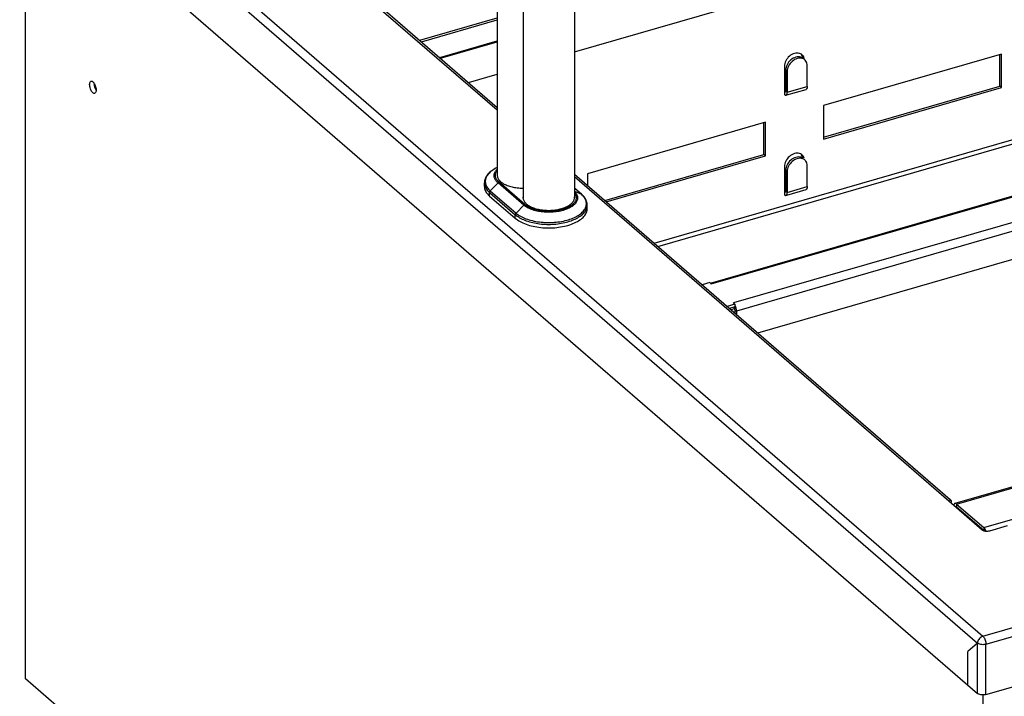
# Model space of a CAD drawing. Units: millimetres. Extents: x -2216 to 6332, y -188 to 5272.
# Drawn here: x 2260 to 2643, y 741 to 1004 of the extents above; entities that cross this region are included whole.
import ezdxf

# ---------------------------------------------------------------- set-up
doc = ezdxf.new("R2010")
doc.units = ezdxf.units.MM
doc.header["$LTSCALE"] = 19.36
doc.layers.get('0').update_dxf_attribs({"linetype": 'CONTINUOUS'})
doc.layers.add('02___PRT_ALL_AXES', color=7, linetype='CONTINUOUS')

msp = doc.modelspace()

# ---------------------------------------------------------------- linework, layer by layer
at = {"color": 9, "linetype": 'Continuous'}
for p, q in [((2634.27, 764.59), (4522.38, 1309.64)), ((2635.47, 761.47), (4523.58, 1306.52)), ((2259.6, 1084.59), (2632.2, 761.91)), ((2261.67, 1087.27), (2634.27, 764.59)), ((2445.39, 969.27), (2346.07, 1055.28)), ((2415.27, 996.45), (2445.39, 1005.15)), ((2415.88, 995.92), (2445.39, 1004.44)), ((2423.01, 989.75), (2445.39, 996.21)), ((2423.32, 989.48), (2445.39, 995.85)), ((2624.07, 816.03), (3235.48, 992.53)), ((2506.37, 917.56), (2757.47, 990.04)), ((2507.87, 916.26), (2758.97, 988.74)), ((2634.67, 806.85), (3246.08, 983.35)), ((2528.63, 901.7), (2786.71, 976.2)), ((2795.31, 968.75), (2537.23, 894.25)), ((2796.51, 965.63), (2538.43, 891.13)), ((2621.07, 817.13), (2475.37, 943.3)), ((2445.67, 941), (2442.67, 937.89)), ((2455.67, 932.34), (2445.67, 941)), ((2456.09, 932.6), (2446.09, 941.26)), ((2478.09, 936.57), (2475.37, 938.92)), ((2442.32, 938.21), (2442.67, 937.89)), ((2442.39, 935.87), (2442.39, 937.25)), ((2442.39, 937.25), (2452.39, 928.59)), ((2442.67, 937.89), (2452.67, 929.23)), ((2475.37, 937.82), (2478.09, 936.57)), ((2478.44, 936.24), (2478.09, 936.57)), ((2455.67, 932.34), (2452.67, 929.23)), ((2452.39, 927.21), (2452.39, 928.59)), ((2452.39, 928.59), (2452.76, 928.29)), ((2472.4, 926.45), (2473.04, 926.63)), ((2537.64, 892.57), (2537.75, 892.67)), ((2537.8, 892.72), (2538.06, 892.97)), ((2537.83, 891.65), (2538.43, 891.13)), ((2624.07, 816.03), (2624.07, 814.99)), ((2623.97, 814.62), (2624.37, 814.73)), ((2634.67, 806.85), (2634.67, 805.81)), ((2632.23, 762.28), (2632.2, 761.91)), ((2632.2, 742.34), (2632.2, 761.91)), ((2632.44, 761.74), (2632.2, 761.91)), ((2635.46, 761.85), (2635.47, 761.47)), ((2635.47, 741.9), (2635.47, 761.47))]:
    msp.add_line(p, q, dxfattribs=at)
at = {"color": 3, "linetype": 'Continuous'}
for p, q in [((2635.47, 741.9), (4523.58, 1286.95)), ((2259.6, 1065.02), (2632.2, 742.34)), ((2348.29, 1054.45), (2445.39, 970.36)), ((2475.37, 991.98), (2557.59, 1015.71)), ((3234.82, 992.76), (2623.4, 816.26)), ((2641.51, 991.04), (2572.23, 971.04)), ((2641.51, 978.05), (2641.51, 991.04)), ((2434.17, 980.08), (2445.39, 983.32)), ((2572.23, 958.05), (2641.51, 978.05)), ((2528.27, 902.01), (2786.04, 976.43)), ((2572.23, 971.04), (2572.23, 958.05)), ((2549.71, 964.54), (2480.43, 944.54)), ((2549.71, 951.55), (2549.71, 964.54)), ((2546.72, 882.61), (2793.91, 953.97)), ((2487.77, 933.67), (2549.71, 951.55)), ((2475.37, 944.4), (2621.61, 817.75)), ((2480.43, 944.54), (2480.43, 940.02)), ((2528.03, 902.22), (2525.07, 901.36)), ((2528.63, 901.7), (2528.03, 902.22)), ((2528.33, 901.89), (2528.48, 901.81)), ((2528.48, 901.81), (2528.63, 901.7)), ((2537.83, 893.73), (2534.87, 892.88)), ((2537.23, 894.25), (2537.83, 893.73)), ((2537.39, 894.1), (2537.23, 894.25)), ((2537.53, 893.92), (2537.39, 894.1)), ((2537.94, 893.24), (2537.83, 893.45)), ((2538.06, 892.97), (2537.94, 893.24)), ((2538.13, 892.76), (2538.06, 892.97)), ((2538.43, 891.13), (2538.43, 889.79)), ((2621.3, 817.32), (2621.07, 817.13)), ((2634.07, 805.87), (2621.07, 817.13)), ((2622.07, 817.3), (2621.98, 817.43)), ((2622.09, 817.13), (2622.07, 817.3)), ((2624.07, 816.03), (2634.67, 806.85)), ((2634.28, 805.72), (2634.07, 805.87)), ((2634.75, 806.78), (2634.67, 806.85)), ((2643.73, 807.5), (2636.8, 805.5)), ((2632.2, 761.91), (2628.4, 758.62)), ((2628.4, 745.63), (2628.4, 758.62))]:
    msp.add_line(p, q, dxfattribs=at)
at = {"color": 7, "linetype": 'Continuous'}
for p, q in [((2445.39, 1100.96), (2445.39, 943.73)), ((2455.39, 1078.19), (2455.39, 935.1)), ((2475.37, 1078.19), (2475.37, 935.11)), ((2261.81, 748.03), (2261.81, 1063.1)), ((2640.91, 978.57), (2640.91, 990.87)), ((2289.29, 977.51), (2289.31, 977.09)), ((2572.23, 958.74), (2640.91, 978.57)), ((2641.51, 978.05), (2640.91, 978.57)), ((2549.11, 952.07), (2549.11, 964.37)), ((2487.17, 934.19), (2549.11, 952.07)), ((2549.71, 951.55), (2549.11, 952.07)), ((2445.38, 943.95), (2445.39, 943.74)), ((2440.38, 939.62), (2440.38, 941)), ((2478.2, 936.5), (2475.37, 938.95)), ((2442.39, 935.87), (2452.39, 927.21)), ((2455.38, 935.29), (2455.38, 935.16)), ((2480.38, 930.96), (2480.38, 932.34)), ((2452.39, 927.21), (2452.8, 926.87)), ((2452.8, 926.87), (2453.25, 926.55)), ((2537.83, 892.69), (2535.77, 892.1)), ((2537.64, 892.57), (2537.62, 892.63)), ((2537.83, 893.73), (2537.83, 892.69)), ((2537.8, 892.05), (2536.32, 891.62)), ((2537.83, 891.65), (2537.83, 890.31)), ((2624.07, 814.99), (2634.67, 805.81)), ((2634.31, 425.44), (2261.81, 748.03)), ((2634.31, 741.9), (2634.31, 425.44))]:
    msp.add_line(p, q, dxfattribs=at)
for points in [[(2286.81, 979.26), (2286.83, 979.63), (2286.89, 979.95), (2286.98, 980.2), (2287.1, 980.39), (2287.26, 980.53), (2287.37, 980.58)], [(2287.37, 980.58), (2287.44, 980.59), (2287.63, 980.58), (2287.85, 980.49), (2288.06, 980.34), (2288.28, 980.12), (2288.49, 979.84), (2288.69, 979.51), (2288.86, 979.14), (2289.02, 978.73), (2289.14, 978.32), (2289.23, 977.92), (2289.29, 977.51)], [(2288.75, 975.78), (2288.69, 975.76), (2288.49, 975.78), (2288.28, 975.86), (2288.06, 976.01), (2287.85, 976.23), (2287.63, 976.52), (2287.44, 976.84), (2287.26, 977.21), (2287.1, 977.62), (2286.98, 978.03), (2286.89, 978.44), (2286.83, 978.85), (2286.81, 979.26)], [(2289.31, 977.11), (2289.17, 977.34), (2288.96, 977.8), (2288.78, 978.28), (2288.66, 978.76), (2288.58, 979.25)], [(2289.31, 977.09), (2289.29, 976.72), (2289.23, 976.41), (2289.14, 976.16), (2289.02, 975.96), (2288.86, 975.83), (2288.75, 975.78)], [(2445.39, 946.93), (2445.11, 946.8), (2444.59, 946.53), (2444.1, 946.25), (2443.63, 945.96), (2443.19, 945.66), (2442.78, 945.34), (2442.39, 945.01), (2442.04, 944.67), (2441.73, 944.32), (2441.44, 943.97), (2441.19, 943.61), (2440.97, 943.24), (2440.79, 942.87), (2440.64, 942.5), (2440.53, 942.13), (2440.45, 941.75), (2440.4, 941.38), (2440.38, 941)], [(2445.39, 944.12), (2445.38, 944.01), (2445.38, 943.95)], [(2445.39, 943.74), (2445.43, 943.47), (2445.49, 943.2)], [(2445.49, 943.2), (2445.59, 942.93), (2445.72, 942.66), (2445.87, 942.4), (2446.05, 942.15), (2446.26, 941.89), (2446.5, 941.65), (2446.76, 941.41), (2447.05, 941.18), (2447.36, 940.96)], [(2440.38, 939.62), (2440.4, 939.22), (2440.46, 938.83), (2440.57, 938.44), (2440.71, 938.06), (2440.89, 937.68), (2441.12, 937.3), (2441.38, 936.93), (2441.68, 936.57), (2442.02, 936.21), (2442.39, 935.87)], [(2447.36, 940.96), (2447.7, 940.74), (2448.06, 940.54), (2448.44, 940.35), (2448.85, 940.16), (2449.27, 939.99), (2449.71, 939.83), (2450.16, 939.68), (2450.64, 939.55), (2451.12, 939.42), (2451.62, 939.31), (2452.13, 939.22), (2452.65, 939.14), (2453.18, 939.07), (2453.71, 939.02), (2454.25, 938.98), (2454.79, 938.96), (2455.34, 938.95), (2455.39, 938.95)], [(2455.39, 935.48), (2455.39, 935.43), (2455.38, 935.29)], [(2455.38, 935.16), (2455.41, 934.89), (2455.47, 934.62)], [(2455.47, 934.62), (2455.56, 934.35), (2455.68, 934.08), (2455.82, 933.82), (2455.99, 933.56), (2456.2, 933.31), (2456.43, 933.06), (2456.68, 932.82), (2456.96, 932.59), (2457.27, 932.36)], [(2475.23, 934.41), (2475.31, 934.68), (2475.36, 934.95)], [(2475.36, 934.95), (2475.38, 935.22), (2475.38, 935.29)], [(2475.38, 935.29), (2475.37, 935.5), (2475.37, 935.5)], [(2480.38, 932.34), (2480.37, 932.7), (2480.32, 933.05), (2480.25, 933.41), (2480.15, 933.76), (2480.01, 934.12), (2479.85, 934.47), (2479.65, 934.82), (2479.42, 935.17), (2479.16, 935.51), (2478.87, 935.85), (2478.55, 936.18), (2478.2, 936.5)], [(2457.27, 932.36), (2457.6, 932.15), (2457.95, 931.94), (2458.33, 931.74), (2458.72, 931.56), (2459.14, 931.38), (2459.57, 931.22), (2460.02, 931.06), (2460.49, 930.92), (2460.97, 930.8), (2461.47, 930.69), (2461.98, 930.59), (2462.49, 930.5), (2463.02, 930.43), (2463.55, 930.37), (2464.09, 930.33), (2464.63, 930.3), (2465.17, 930.29), (2465.72, 930.29), (2466.26, 930.31), (2466.8, 930.34), (2467.34, 930.38), (2467.87, 930.44), (2468.39, 930.52), (2468.91, 930.61), (2469.41, 930.71), (2469.9, 930.83), (2470.38, 930.96), (2470.84, 931.1), (2471.29, 931.25), (2471.72, 931.42), (2472.13, 931.6), (2472.53, 931.79), (2472.9, 931.99), (2473.24, 932.2)], [(2473.24, 932.2), (2473.57, 932.42), (2473.87, 932.64), (2474.14, 932.88), (2474.39, 933.12), (2474.62, 933.37), (2474.81, 933.62), (2474.98, 933.88), (2475.12, 934.14), (2475.23, 934.41)], [(2479.38, 928.27), (2479.65, 928.64), (2479.87, 929.02), (2480.05, 929.4), (2480.2, 929.78), (2480.3, 930.17), (2480.36, 930.56), (2480.38, 930.96)], [(2477.52, 926.55), (2477.96, 926.87), (2478.37, 927.21), (2478.75, 927.55), (2479.08, 927.91), (2479.38, 928.27)], [(2453.25, 926.55), (2453.72, 926.24), (2454.23, 925.94)], [(2454.23, 925.94), (2454.78, 925.65), (2455.34, 925.38)], [(2455.34, 925.38), (2455.94, 925.13), (2456.57, 924.89), (2457.21, 924.67), (2457.88, 924.46), (2458.57, 924.27)], [(2458.57, 924.27), (2459.28, 924.1), (2460.01, 923.95), (2460.75, 923.82), (2461.5, 923.71), (2462.26, 923.62), (2463.04, 923.55), (2463.81, 923.5), (2464.6, 923.47), (2465.38, 923.46), (2466.17, 923.47), (2466.95, 923.5), (2467.73, 923.55), (2468.5, 923.62), (2469.26, 923.71), (2470.02, 923.82), (2470.76, 923.95), (2471.48, 924.1), (2472.19, 924.27), (2472.88, 924.46), (2473.55, 924.67), (2474.2, 924.89), (2474.82, 925.13), (2475.42, 925.38), (2475.99, 925.65), (2476.53, 925.94), (2477.04, 926.24), (2477.52, 926.55)], [(2537.81, 891.95), (2537.79, 892.06), (2537.77, 892.16), (2537.75, 892.26), (2537.72, 892.37), (2537.68, 892.47), (2537.64, 892.57)], [(2537.83, 891.65), (2537.83, 891.75), (2537.82, 891.85), (2537.81, 891.95)], [(2624.07, 814.99), (2623.99, 815.05), (2623.91, 815.09), (2623.84, 815.11), (2623.77, 815.11), (2623.73, 815.1)]]:
    msp.add_lwpolyline(points, dxfattribs=at)
at = {"color": 9, "linetype": 'Continuous'}
for points in [[(2445.39, 946.93), (2444.87, 946.68), (2444.37, 946.41), (2443.9, 946.13), (2443.46, 945.84), (2443.05, 945.54), (2442.67, 945.23), (2442.32, 944.9), (2442, 944.58), (2441.72, 944.24), (2441.47, 943.89), (2441.25, 943.54), (2441.07, 943.19), (2440.92, 942.83), (2440.82, 942.47)], [(2445.67, 941), (2445.39, 941.26), (2445.14, 941.53), (2444.91, 941.8), (2444.72, 942.08), (2444.55, 942.36), (2444.41, 942.64), (2444.31, 942.93), (2444.23, 943.22), (2444.18, 943.51), (2444.17, 943.81), (2444.18, 944.1), (2444.23, 944.39), (2444.31, 944.69), (2444.41, 944.97), (2444.55, 945.26), (2444.72, 945.54), (2444.91, 945.82), (2445.14, 946.09), (2445.39, 946.35), (2445.39, 946.35)], [(2440.82, 942.47), (2440.74, 942.1), (2440.71, 941.74), (2440.71, 941.37), (2440.74, 941.01), (2440.82, 940.64), (2440.92, 940.28), (2441.07, 939.92), (2441.25, 939.57)], [(2445.58, 941.76), (2445.36, 942.02), (2445.17, 942.29), (2445.01, 942.56), (2444.88, 942.83), (2444.78, 943.11), (2444.71, 943.39), (2444.66, 943.67), (2444.65, 943.95), (2444.66, 944.23), (2444.71, 944.51), (2444.78, 944.79), (2444.88, 945.06), (2445.01, 945.34), (2445.17, 945.61), (2445.36, 945.87), (2445.39, 945.91)], [(2440.38, 941), (2440.4, 940.65), (2440.45, 940.29), (2440.53, 939.93), (2440.65, 939.58), (2440.8, 939.23), (2440.99, 938.89), (2441.21, 938.55), (2441.46, 938.21)], [(2441.25, 939.57), (2441.47, 939.22), (2441.72, 938.87), (2442, 938.54), (2442.32, 938.21)], [(2446.09, 941.26), (2445.82, 941.51), (2445.58, 941.76)], [(2445.67, 941), (2445.71, 941.04), (2445.75, 941.08), (2445.8, 941.12), (2445.84, 941.15), (2445.89, 941.18), (2445.94, 941.2), (2445.99, 941.23), (2446.04, 941.25), (2446.09, 941.26)], [(2441.46, 938.21), (2441.74, 937.89), (2442.05, 937.57), (2442.39, 937.25)], [(2442.67, 937.89), (2442.61, 937.82), (2442.56, 937.76), (2442.52, 937.69), (2442.48, 937.62), (2442.45, 937.55), (2442.42, 937.47), (2442.41, 937.4), (2442.39, 937.32), (2442.39, 937.25)], [(2475.37, 937.69), (2475.37, 937.69), (2475.63, 937.43), (2475.85, 937.16), (2476.05, 936.88), (2476.21, 936.6), (2476.35, 936.31), (2476.46, 936.02), (2476.53, 935.73), (2476.58, 935.44), (2476.59, 935.15), (2476.58, 934.85), (2476.53, 934.56), (2476.46, 934.27), (2476.35, 933.98), (2476.21, 933.7), (2476.05, 933.42), (2475.85, 933.14), (2475.63, 932.87), (2475.37, 932.6)], [(2475.37, 937.25), (2475.4, 937.21), (2475.59, 936.94), (2475.75, 936.67), (2475.88, 936.4), (2475.98, 936.13), (2476.06, 935.85), (2476.1, 935.57), (2476.11, 935.29), (2476.1, 935), (2476.06, 934.72), (2475.98, 934.45), (2475.88, 934.17), (2475.75, 933.9), (2475.59, 933.63), (2475.4, 933.36)], [(2478.09, 936.57), (2478.15, 936.54), (2478.2, 936.5)], [(2479.69, 931.26), (2479.84, 931.62), (2479.95, 931.98), (2480.02, 932.35), (2480.06, 932.71), (2480.06, 933.08), (2480.02, 933.44), (2479.95, 933.81), (2479.84, 934.17), (2479.69, 934.53), (2479.51, 934.88), (2479.3, 935.23), (2479.05, 935.58), (2478.76, 935.91), (2478.44, 936.24)], [(2455.67, 932.34), (2455.71, 932.38), (2455.75, 932.42), (2455.8, 932.46), (2455.84, 932.49), (2455.89, 932.52), (2455.94, 932.54), (2455.99, 932.57), (2456.04, 932.59), (2456.09, 932.6)], [(2472.88, 930.98), (2472.44, 930.79), (2471.97, 930.61), (2471.49, 930.45), (2470.99, 930.29), (2470.47, 930.15), (2469.94, 930.03), (2469.4, 929.91), (2468.85, 929.82), (2468.28, 929.73), (2467.71, 929.66), (2467.14, 929.61), (2466.55, 929.57), (2465.97, 929.55), (2465.38, 929.54), (2464.79, 929.55), (2464.21, 929.57), (2463.63, 929.61), (2463.05, 929.66), (2462.48, 929.73), (2461.92, 929.82), (2461.36, 929.91), (2460.82, 930.03), (2460.29, 930.15), (2459.77, 930.29), (2459.27, 930.45), (2458.79, 930.61), (2458.32, 930.79), (2457.88, 930.98), (2457.45, 931.18), (2457.05, 931.4), (2456.67, 931.62), (2456.31, 931.85), (2455.98, 932.09), (2455.67, 932.34)], [(2472.97, 931.49), (2472.56, 931.3), (2472.14, 931.12), (2471.69, 930.94), (2471.23, 930.79), (2470.75, 930.64), (2470.26, 930.5), (2469.75, 930.38), (2469.23, 930.28), (2468.7, 930.18), (2468.16, 930.1), (2467.62, 930.04), (2467.06, 929.99), (2466.51, 929.95), (2465.95, 929.93), (2465.39, 929.92), (2464.82, 929.93), (2464.26, 929.95), (2463.71, 929.99), (2463.15, 930.04), (2462.61, 930.1), (2462.07, 930.18), (2461.54, 930.28), (2461.02, 930.38), (2460.51, 930.5), (2460.02, 930.64), (2459.54, 930.79), (2459.07, 930.94), (2458.63, 931.12), (2458.2, 931.3), (2457.79, 931.49), (2457.41, 931.7), (2457.04, 931.91), (2456.7, 932.13), (2456.38, 932.36), (2456.09, 932.6)], [(2475.37, 932.6), (2475.09, 932.34), (2474.79, 932.09), (2474.45, 931.85), (2474.1, 931.62), (2473.71, 931.4), (2473.31, 931.18), (2472.88, 930.98)], [(2475.4, 933.36), (2475.19, 933.1), (2474.94, 932.85), (2474.67, 932.6), (2474.38, 932.36), (2474.06, 932.13), (2473.72, 931.91), (2473.36, 931.69), (2472.97, 931.49)], [(2476.86, 928.32), (2477.3, 928.61), (2477.71, 928.91), (2478.09, 929.23), (2478.44, 929.55), (2478.76, 929.88), (2479.05, 930.21), (2479.3, 930.56), (2479.51, 930.91), (2479.69, 931.26)], [(2479.31, 929.55), (2479.56, 929.89), (2479.77, 930.23), (2479.96, 930.57), (2480.11, 930.92), (2480.23, 931.27), (2480.31, 931.63), (2480.36, 931.98), (2480.38, 932.34)], [(2452.67, 929.23), (2452.61, 929.16), (2452.56, 929.1), (2452.52, 929.03), (2452.48, 928.96), (2452.45, 928.89), (2452.42, 928.81), (2452.41, 928.74), (2452.39, 928.66), (2452.39, 928.59)], [(2452.67, 929.23), (2453.05, 928.91), (2453.46, 928.61), (2453.9, 928.32)], [(2452.76, 928.29), (2453.16, 927.99), (2453.59, 927.71), (2454.05, 927.43)], [(2453.9, 928.32), (2454.37, 928.04), (2454.87, 927.77), (2455.4, 927.52), (2455.95, 927.27), (2456.52, 927.05), (2457.11, 926.83), (2457.73, 926.63)], [(2454.05, 927.43), (2454.53, 927.17), (2455.03, 926.91), (2455.56, 926.67)], [(2473.04, 926.63), (2473.65, 926.83), (2474.25, 927.05), (2474.82, 927.27), (2475.37, 927.52), (2475.89, 927.77), (2476.39, 928.04), (2476.86, 928.32)], [(2475.2, 926.67), (2475.73, 926.91), (2476.24, 927.17), (2476.72, 927.43), (2477.17, 927.71), (2477.6, 927.99), (2478, 928.29)], [(2478, 928.29), (2478.37, 928.59), (2478.71, 928.91), (2479.03, 929.23), (2479.31, 929.55)], [(2455.56, 926.67), (2456.11, 926.45), (2456.68, 926.23), (2457.27, 926.03), (2457.88, 925.85)], [(2457.73, 926.63), (2458.36, 926.45), (2459.01, 926.28)], [(2457.88, 925.85), (2458.51, 925.68), (2459.15, 925.52)], [(2459.01, 926.28), (2459.68, 926.13), (2460.36, 926), (2461.05, 925.88), (2461.76, 925.78), (2462.47, 925.7), (2463.19, 925.64), (2463.92, 925.59), (2464.65, 925.57), (2465.38, 925.56), (2466.11, 925.57), (2466.84, 925.59), (2467.57, 925.64), (2468.29, 925.7), (2469, 925.78), (2469.71, 925.88), (2470.4, 926), (2471.08, 926.13), (2471.75, 926.28), (2472.4, 926.45)], [(2459.15, 925.52), (2459.81, 925.38), (2460.48, 925.25), (2461.16, 925.15), (2461.85, 925.05), (2462.54, 924.98), (2463.25, 924.92), (2463.96, 924.88), (2464.67, 924.85), (2465.38, 924.84), (2466.1, 924.85), (2466.81, 924.88), (2467.52, 924.92), (2468.22, 924.98), (2468.92, 925.05), (2469.61, 925.15), (2470.29, 925.25), (2470.96, 925.38)], [(2470.96, 925.38), (2471.61, 925.52), (2472.25, 925.68), (2472.88, 925.85), (2473.49, 926.03), (2474.08, 926.23), (2474.65, 926.45), (2475.2, 926.67)], [(2634.27, 764.59), (2633.91, 764.45), (2633.56, 764.26), (2633.24, 764.01), (2632.94, 763.72), (2632.68, 763.39), (2632.47, 763.03), (2632.32, 762.66), (2632.23, 762.28)], [(2634.27, 764.59), (2634.48, 764.38), (2634.68, 764.11), (2634.87, 763.79)], [(2634.87, 763.79), (2635.05, 763.44), (2635.19, 763.05), (2635.31, 762.65), (2635.4, 762.25), (2635.46, 761.85)], [(2635.47, 761.47), (2635.1, 761.38), (2634.69, 761.33), (2634.27, 761.31), (2633.86, 761.33), (2633.45, 761.38), (2633.07, 761.47), (2632.73, 761.59), (2632.44, 761.74)]]:
    msp.add_lwpolyline(points, dxfattribs=at)
at = {"color": 3, "linetype": 'Continuous'}
for points in [[(2538.43, 891.13), (2538.43, 891.33), (2538.41, 891.53), (2538.39, 891.73), (2538.35, 891.94), (2538.31, 892.15), (2538.26, 892.35), (2538.2, 892.56), (2538.13, 892.76)], [(2621.98, 817.43), (2621.87, 817.49), (2621.71, 817.5), (2621.51, 817.44), (2621.3, 817.32)], [(2621.95, 816.69), (2622.05, 816.92), (2622.09, 817.13)], [(2623.12, 816.04), (2623.07, 815.97), (2623.03, 815.89), (2622.99, 815.8), (2622.96, 815.71), (2622.93, 815.6), (2622.92, 815.53)], [(2623.4, 816.26), (2623.34, 816.23), (2623.28, 816.2), (2623.22, 816.16), (2623.17, 816.1), (2623.12, 816.04)], [(2624.07, 816.03), (2623.99, 816.09), (2623.91, 816.15), (2623.83, 816.19), (2623.76, 816.23), (2623.68, 816.25), (2623.61, 816.27), (2623.54, 816.28), (2623.47, 816.27), (2623.4, 816.26)], [(2635.11, 805.43), (2634.8, 805.5), (2634.53, 805.6), (2634.28, 805.72)], [(2635.56, 805.38), (2635.52, 805.51), (2635.46, 805.65), (2635.4, 805.79), (2635.33, 805.92), (2635.27, 806.05), (2635.2, 806.18), (2635.13, 806.29), (2635.05, 806.41), (2634.98, 806.51), (2634.9, 806.61), (2634.82, 806.7), (2634.75, 806.78)], [(2636.8, 805.5), (2636.47, 805.43), (2636.13, 805.38), (2635.8, 805.37), (2635.46, 805.39), (2635.11, 805.43)], [(2635.47, 741.9), (2635.07, 741.81), (2634.67, 741.76), (2634.27, 741.74), (2633.86, 741.76), (2633.45, 741.81), (2633.07, 741.9), (2632.75, 742.02), (2632.45, 742.16), (2632.2, 742.34)]]:
    msp.add_lwpolyline(points, dxfattribs=at)
at = {"layer": '02___PRT_ALL_AXES', "color": 7, "linetype": 'Continuous'}
for p, q in [((2562.48, 990.03), (2561.98, 989.98)), ((2562.96, 990.01), (2562.48, 990.03)), ((2563.97, 990.5), (2563.75, 990.89)), ((2564.13, 990.07), (2563.97, 990.5)), ((2564.23, 989.6), (2564.13, 990.07)), ((2564.42, 989.38), (2564.23, 989.53)), ((2557.61, 985.38), (2557.57, 984.85)), ((2557.57, 984.85), (2557.57, 976.8)), ((2557.07, 976.71), (2557.56, 976.85)), ((2557.56, 976.65), (2557.57, 976.8)), ((2562.48, 951.06), (2561.98, 951.01)), ((2562.96, 951.03), (2562.48, 951.06)), ((2563.97, 951.53), (2563.75, 951.91)), ((2564.13, 951.1), (2563.97, 951.53)), ((2564.23, 950.63), (2564.13, 951.1)), ((2564.42, 950.4), (2564.23, 950.56)), ((2557.61, 946.41), (2557.57, 945.88)), ((2557.57, 945.88), (2557.57, 937.82)), ((2557.07, 937.74), (2557.56, 937.88)), ((2557.56, 937.68), (2557.57, 937.82))]:
    msp.add_line(p, q, dxfattribs=at)
at = {"layer": '02___PRT_ALL_AXES', "color": 3, "linetype": 'Continuous'}
for p, q in [((2562.92, 991.38), (2562.46, 991.48)), ((2563.92, 990.85), (2563.73, 991)), ((2564.06, 990.71), (2563.92, 990.85)), ((2564.73, 989.55), (2564.57, 989.98)), ((2557.07, 986.32), (2557.07, 975.32)), ((2558.21, 984.86), (2558.17, 984.33)), ((2565.97, 978.53), (2565.97, 986.58)), ((2558.17, 984.33), (2558.17, 976.28)), ((2558.03, 975.21), (2565.48, 977.37)), ((2562.92, 952.41), (2562.46, 952.51)), ((2563.92, 951.88), (2563.73, 952.03)), ((2564.06, 951.74), (2563.92, 951.88)), ((2564.73, 950.58), (2564.57, 951.01)), ((2557.07, 947.35), (2557.07, 936.35)), ((2565.97, 939.55), (2565.97, 947.61)), ((2558.21, 945.89), (2558.17, 945.36)), ((2558.17, 945.36), (2558.17, 937.3)), ((2558.03, 936.24), (2565.48, 938.39))]:
    msp.add_line(p, q, dxfattribs=at)
at = {"layer": '02___PRT_ALL_AXES', "color": 9, "linetype": 'Continuous'}
for p, q in [((2557.57, 984.85), (2558.17, 984.33)), ((2557.57, 976.8), (2558.17, 976.28)), ((2558.17, 976.28), (2565.97, 978.53)), ((2557.07, 976.36), (2557.53, 976.5)), ((2557.57, 945.88), (2558.17, 945.36)), ((2558.17, 937.3), (2565.97, 939.55)), ((2557.07, 937.39), (2557.53, 937.52)), ((2557.57, 937.82), (2558.17, 937.3))]:
    msp.add_line(p, q, dxfattribs=at)
at = {"layer": '02___PRT_ALL_AXES', "color": 3, "linetype": 'Continuous'}
for points in [[(2562.46, 991.48), (2561.98, 991.5), (2561.48, 991.46), (2560.97, 991.34), (2560.47, 991.16), (2559.96, 990.92), (2559.48, 990.62), (2559.03, 990.26), (2558.6, 989.85), (2558.22, 989.41), (2557.88, 988.93), (2557.6, 988.42), (2557.37, 987.9), (2557.21, 987.38), (2557.11, 986.86), (2557.07, 986.32)], [(2562.58, 989.46), (2562.07, 989.35), (2561.57, 989.17), (2561.06, 988.93), (2560.58, 988.63), (2560.13, 988.27), (2559.7, 987.86), (2559.32, 987.42), (2558.98, 986.94)], [(2565.02, 988.86), (2564.83, 989.01), (2564.44, 989.23), (2564.02, 989.39), (2563.56, 989.49), (2563.08, 989.51), (2562.58, 989.46)], [(2563.73, 991), (2563.35, 991.22), (2562.92, 991.38)], [(2564.57, 989.98), (2564.35, 990.37), (2564.06, 990.71)], [(2565.97, 986.58), (2565.93, 987.09), (2565.83, 987.56), (2565.67, 987.99), (2565.45, 988.38), (2565.16, 988.72), (2565.02, 988.86)], [(2558.98, 986.94), (2558.7, 986.43), (2558.47, 985.91), (2558.31, 985.39), (2558.21, 984.86)], [(2565.82, 977.7), (2565.74, 977.56), (2565.65, 977.46), (2565.54, 977.39), (2565.48, 977.37)], [(2565.97, 978.53), (2565.96, 978.28), (2565.93, 978.06), (2565.88, 977.87), (2565.82, 977.7)], [(2557.07, 975.32), (2557.22, 975.21), (2557.36, 975.14), (2557.5, 975.1), (2557.62, 975.1), (2557.68, 975.12)], [(2557.68, 975.12), (2557.74, 975.14), (2557.85, 975.21), (2557.95, 975.31), (2558.03, 975.45)], [(2558.03, 975.45), (2558.09, 975.62), (2558.14, 975.81), (2558.16, 976.03), (2558.17, 976.28)], [(2562.46, 952.51), (2561.98, 952.53), (2561.48, 952.48), (2560.97, 952.37), (2560.47, 952.19), (2559.96, 951.95), (2559.48, 951.65), (2559.03, 951.29), (2558.6, 950.88), (2558.22, 950.44), (2557.88, 949.96), (2557.6, 949.45), (2557.37, 948.93), (2557.21, 948.41), (2557.11, 947.88), (2557.07, 947.35)], [(2562.58, 950.49), (2562.07, 950.38), (2561.57, 950.2), (2561.06, 949.95), (2560.58, 949.65), (2560.13, 949.3), (2559.7, 948.89), (2559.32, 948.45), (2558.98, 947.97)], [(2565.02, 949.89), (2564.83, 950.04), (2564.44, 950.26), (2564.02, 950.42), (2563.56, 950.52), (2563.08, 950.54), (2562.58, 950.49)], [(2563.73, 952.03), (2563.35, 952.25), (2562.92, 952.41)], [(2564.57, 951.01), (2564.35, 951.4), (2564.06, 951.74)], [(2558.98, 947.97), (2558.7, 947.46), (2558.47, 946.94), (2558.31, 946.42), (2558.21, 945.89)], [(2565.97, 947.61), (2565.93, 948.12), (2565.83, 948.59), (2565.67, 949.02), (2565.45, 949.4), (2565.16, 949.75), (2565.02, 949.89)], [(2565.82, 938.73), (2565.74, 938.59), (2565.65, 938.49), (2565.54, 938.42), (2565.48, 938.4)], [(2565.97, 939.55), (2565.96, 939.31), (2565.93, 939.09), (2565.88, 938.9), (2565.82, 938.73)], [(2557.07, 936.35), (2557.22, 936.24), (2557.36, 936.17), (2557.5, 936.13), (2557.62, 936.13), (2557.68, 936.15)], [(2557.68, 936.15), (2557.74, 936.17), (2557.85, 936.24), (2557.95, 936.34), (2558.03, 936.48)], [(2558.03, 936.48), (2558.09, 936.65), (2558.14, 936.84), (2558.16, 937.06), (2558.17, 937.3)]]:
    msp.add_lwpolyline(points, dxfattribs=at)
at = {"layer": '02___PRT_ALL_AXES', "color": 7, "linetype": 'Continuous'}
for points in [[(2559.1, 988.38), (2558.72, 987.94), (2558.38, 987.46), (2558.1, 986.95), (2557.87, 986.43)], [(2561.98, 989.98), (2561.47, 989.87), (2560.97, 989.69), (2560.46, 989.45), (2559.98, 989.15), (2559.53, 988.79), (2559.1, 988.38)], [(2564.23, 989.53), (2563.84, 989.75), (2563.42, 989.91), (2562.96, 990.01)], [(2557.87, 986.43), (2557.71, 985.91), (2557.61, 985.38)], [(2557.07, 976.36), (2557.17, 976.3), (2557.25, 976.27), (2557.33, 976.26), (2557.35, 976.27)], [(2557.35, 976.27), (2557.4, 976.29), (2557.46, 976.34)], [(2557.46, 976.34), (2557.51, 976.42), (2557.54, 976.52), (2557.56, 976.65)], [(2561.98, 951.01), (2561.47, 950.9), (2560.97, 950.72), (2560.46, 950.47), (2559.98, 950.17), (2559.53, 949.82), (2559.1, 949.41)], [(2564.23, 950.56), (2563.84, 950.78), (2563.42, 950.94), (2562.96, 951.03)], [(2557.87, 947.46), (2557.71, 946.94), (2557.61, 946.41)], [(2559.1, 949.41), (2558.72, 948.97), (2558.38, 948.49), (2558.1, 947.98), (2557.87, 947.46)], [(2557.07, 937.39), (2557.17, 937.33), (2557.25, 937.3), (2557.33, 937.29), (2557.35, 937.3)], [(2557.35, 937.3), (2557.4, 937.32), (2557.46, 937.37)], [(2557.46, 937.37), (2557.51, 937.45), (2557.54, 937.55), (2557.56, 937.68)]]:
    msp.add_lwpolyline(points, dxfattribs=at)

doc.saveas('drawing.dxf')
